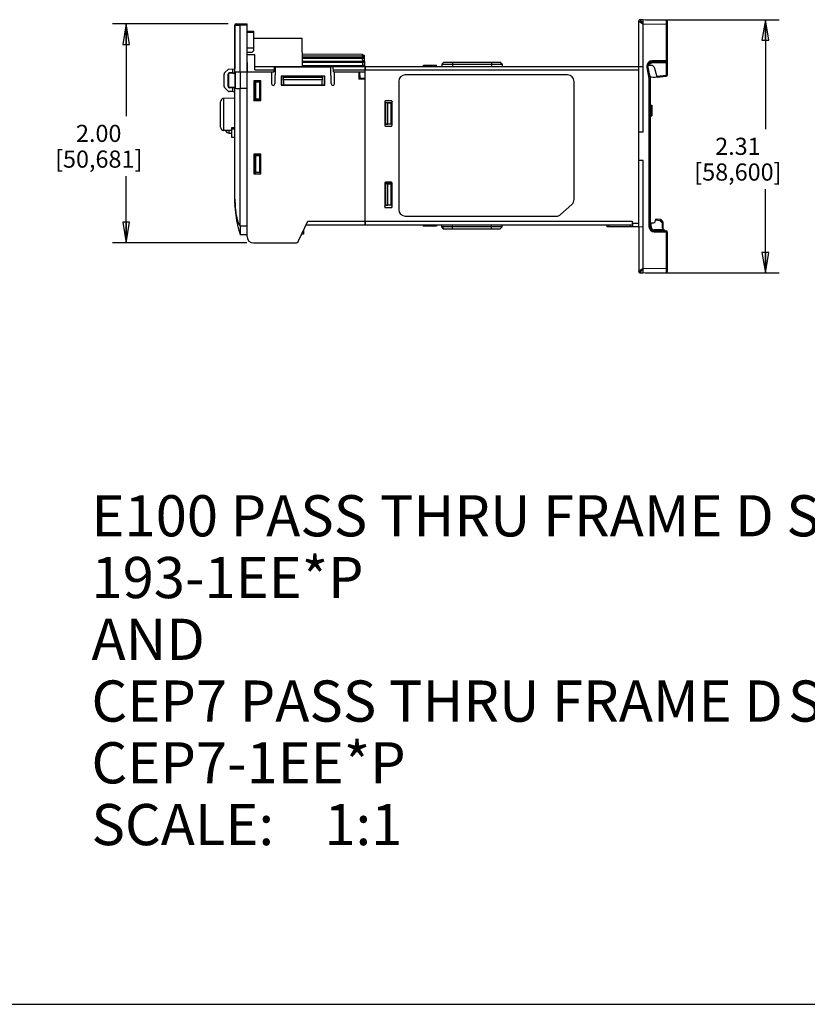
# Model space of a CAD drawing. Units: inches. Extents: x 0 to 22, y 0 to 17.
# Drawn here: x 8.8 to 16, y 0 to 9 of the extents above; entities that cross this region are included whole.
import ezdxf

# ---------------------------------------------------------------- set-up
doc = ezdxf.new("R2010")
doc.units = ezdxf.units.IN
doc.header["$LTSCALE"] = 1.21
doc.header["$MEASUREMENT"] = 0
doc.layers.get('0').update_dxf_attribs({"linetype": 'CONTINUOUS'})
for name, color, linetype in [('DATUM_CURVE', 7, 'CONTINUOUS'), ('ECAD_SW_PN-447506', 7, 'CONTINUOUS'), ('FEATURE', 7, 'CONTINUOUS'), ('SURF_PART', 7, 'CONTINUOUS')]:
    doc.layers.add(name, color=color, linetype=linetype)
doc.styles.get("Standard").update_dxf_attribs({"font": 'txt', "width": 0.8})
doc.styles.add('TEXTSTYLE_2', font='ARIALN.TTF')
doc.dimstyles.new('DIMSTYLE_1', dxfattribs={"dimtxt": 0.15625, "dimasz": 0.1875, "dimexe": 0.125, "dimexo": 0.0625, "dimgap": 0.078125, "dimtad": 0, "dimtih": 1, "dimtoh": 1, "dimdec": 3, "dimzin": 0, "dimdsep": 46, "dimtxsty": 'Standard', "dimblk": 'CLOSED', "dimblk1": 'CLOSED', "dimblk2": 'CLOSED', "dimcen": 0.09, "dimadec": 3, "dimazin": 0, "dimtp": 0.005, "dimtm": 0.005, "dimtfac": 1, "dimtdec": 3, "dimtofl": 0, "dimtmove": 0, "dimatfit": 3, "dimldrblk": 'CLOSED', "dimfxl": 1, "dimtolj": 1, "dimtzin": 0, "dimarcsym": 0})

# ---------------------------------------------------------------- blocks, each defined once
blk = doc.blocks.new('_CLOSED')
at = {"color": 0, "linetype": 'ByBlock'}
for p, q in [((0, 0), (-1, 0.167)), ((-1, 0.167), (-1, -0.167)), ((-1, -0.167), (0, 0)), ((-1, 0), (0, 0))]:
    blk.add_line(p, q, dxfattribs=at)
blk = doc.blocks.new('*D1')
at = {"color": 2, "linetype": 'Continuous', "transparency": 16777216}
for p, q in [((10.6795, 8.9317), (9.626, 8.9317)), ((9.751, 8.9317), (9.751, 8.0903)), ((9.751, 6.9364), (9.751, 7.5435)), ((10.8488, 6.9364), (9.626, 6.9364))]:
    blk.add_line(p, q, dxfattribs=at)
at = {"color": 2, "linetype": 'Continuous', "transparency": 16777216, "xscale": 0.1875, "yscale": 0.1875, "zscale": 0.1875}
for p, rotation in [((9.751, 8.9317), 90), ((9.751, 6.9364), 270)]:
    blk.add_blockref('_CLOSED', p, dxfattribs=dict(at, rotation=rotation))
at = {"color": 2, "linetype": 'Continuous', "transparency": 16777216, "insert": (9.501, 8.0122), "char_height": 0.15625, "width": 1, "attachment_point": 2, "line_spacing_factor": 0.9}
blk.add_mtext('2.00\\P[50,681]', dxfattribs=at)
blk = doc.blocks.new('*D5')
at = {"color": 2, "linetype": 'Continuous', "transparency": 16777216}
for p, q in [((14.4836, 8.9699), (15.6992, 8.9699)), ((15.5742, 8.9699), (15.5742, 7.9726)), ((15.5742, 6.6628), (15.5742, 7.4257)), ((14.4836, 6.6628), (15.6992, 6.6628))]:
    blk.add_line(p, q, dxfattribs=at)
at = {"color": 2, "linetype": 'Continuous', "transparency": 16777216, "xscale": 0.1875, "yscale": 0.1875, "zscale": 0.1875}
for p, rotation in [((15.5742, 8.9699), 90), ((15.5742, 6.6628), 270)]:
    blk.add_blockref('_CLOSED', p, dxfattribs=dict(at, rotation=rotation))
at = {"color": 2, "linetype": 'Continuous', "transparency": 16777216, "insert": (15.3242, 7.8945), "char_height": 0.15625, "width": 1, "attachment_point": 2, "line_spacing_factor": 0.9}
blk.add_mtext('2.31\\P[58,600]', dxfattribs=at)

msp = doc.modelspace()

# ---------------------------------------------------------------- linework, layer by layer
at = {"color": 7, "linetype": 'Continuous'}
for p, q in [((10.742, 8.4881), (10.742, 8.92)), ((10.7426, 8.92), (10.7885, 8.9204)), ((10.7426, 8.5208), (10.7426, 8.92)), ((10.7537, 8.9318), (10.8522, 8.9327)), ((10.8522, 8.9209), (10.7885, 8.9203)), ((10.7885, 8.4932), (10.7885, 8.9203)), ((10.8522, 6.9955), (10.8522, 8.9327)), ((14.4211, 7.0852), (14.4211, 8.9578)), ((14.4304, 8.9676), (14.4385, 8.9577)), ((14.4605, 8.9692), (14.4305, 8.9676)), ((14.4317, 8.9506), (14.4593, 8.9313)), ((14.4385, 8.9577), (14.4511, 8.9421)), ((14.4511, 8.9421), (14.457, 8.9351)), ((14.6713, 8.9655), (14.4605, 8.9692)), ((14.6713, 8.9262), (14.4605, 8.9299)), ((14.4605, 7.9443), (14.4605, 8.9299)), ((14.6713, 8.9655), (14.6713, 8.9262)), ((14.6713, 8.9262), (14.681, 8.9262)), ((14.6713, 8.9262), (14.6713, 8.5977)), ((14.681, 8.9557), (14.681, 8.4644)), ((10.742, 8.8312), (10.7426, 8.8312)), ((10.8522, 8.8667), (10.9113, 8.8661)), ((10.8522, 8.8568), (10.9113, 8.8563)), ((10.9113, 8.8661), (10.9113, 8.6861)), ((10.9113, 8.8026), (11.3559, 8.8026)), ((11.3581, 8.5447), (11.3559, 8.8026)), ((10.8522, 8.7131), (10.9113, 8.7126)), ((10.742, 8.6405), (10.7426, 8.6405)), ((10.8956, 8.6702), (10.8522, 8.6698)), ((10.8522, 8.6229), (10.8538, 8.6228)), ((10.8549, 8.4935), (10.8534, 8.6698)), ((10.8535, 8.653), (10.9222, 8.653)), ((10.8956, 8.6702), (10.9113, 8.6861)), ((10.9234, 8.5135), (10.9222, 8.653)), ((11.9036, 8.6521), (11.3572, 8.655)), ((11.9039, 8.6363), (11.3573, 8.6392)), ((11.9044, 8.6265), (11.3574, 8.6254)), ((11.9046, 8.6161), (11.3575, 8.6151)), ((11.9036, 8.6521), (11.9208, 8.6431)), ((11.9039, 8.6363), (11.9036, 8.6521)), ((11.9039, 8.6363), (11.9211, 8.6372)), ((11.9044, 8.6265), (11.9039, 8.6363)), ((11.9044, 8.6265), (11.9216, 8.6274)), ((11.9046, 8.6161), (11.9044, 8.6265)), ((11.9046, 8.6161), (11.9218, 8.6236)), ((11.9058, 8.5935), (11.9046, 8.6161)), ((11.9259, 8.5447), (11.9208, 8.6431)), ((10.9231, 8.5447), (11.9285, 8.5447)), ((11.0983, 8.5447), (11.0956, 8.4935)), ((11.1075, 8.5368), (11.1062, 8.3872)), ((11.6167, 8.5368), (11.1075, 8.5368)), ((11.1798, 8.5447), (11.1802, 8.5368)), ((11.3577, 8.5925), (11.9058, 8.5935)), ((11.3578, 8.5821), (11.9067, 8.5832)), ((11.3581, 8.5546), (11.9083, 8.5517)), ((11.544, 8.5368), (11.5444, 8.5447)), ((11.618, 8.3872), (11.6167, 8.5368)), ((11.6404, 8.4935), (11.6377, 8.5447)), ((11.9058, 8.5935), (11.923, 8.601)), ((11.9067, 8.5832), (11.9058, 8.5935)), ((11.9067, 8.5832), (11.9239, 8.5841)), ((11.9083, 8.5517), (11.9067, 8.5832)), ((11.9256, 8.5513), (11.9083, 8.5514)), ((11.9285, 8.5447), (11.9288, 8.5135)), ((11.929, 7.1018), (11.929, 8.5447)), ((11.929, 8.5447), (14.4211, 8.5447)), ((12.4587, 8.5447), (12.4587, 8.5565)), ((12.4587, 8.5565), (12.5793, 8.5565)), ((12.4627, 8.5447), (12.4627, 8.5565)), ((12.5257, 8.5447), (12.5257, 8.5565)), ((12.5267, 8.5447), (12.5267, 8.5565)), ((12.5404, 8.5447), (12.5404, 8.5565)), ((12.5462, 8.5447), (12.5462, 8.5565)), ((12.5708, 8.5447), (12.5708, 8.5565)), ((12.5793, 8.5447), (12.5793, 8.5565)), ((12.6262, 8.5644), (12.6259, 8.5447)), ((12.6462, 8.5841), (12.6262, 8.5644)), ((12.6462, 8.5841), (12.6262, 8.5644)), ((12.6462, 8.5841), (13.1567, 8.5841)), ((12.7246, 8.5644), (12.7243, 8.5447)), ((12.7246, 8.5841), (12.7246, 8.5644)), ((12.7246, 8.5644), (13.0783, 8.5644)), ((13.0783, 8.5841), (13.0783, 8.5644)), ((13.0783, 8.5644), (13.0786, 8.5447)), ((13.1767, 8.5644), (13.1567, 8.5841)), ((13.1767, 8.5644), (13.1567, 8.5841)), ((13.1767, 8.5644), (13.177, 8.5447)), ((14.4211, 8.5426), (14.4605, 8.5447)), ((14.5038, 8.5462), (14.4941, 8.5462)), ((14.4941, 8.5462), (14.4941, 8.5331)), ((14.4941, 8.5331), (14.5038, 8.5341)), ((14.4941, 8.5331), (14.5138, 8.4347)), ((14.5038, 8.5462), (14.5038, 8.5341)), ((14.5038, 8.5341), (14.5235, 8.4357)), ((14.5296, 8.5537), (14.5046, 8.5541)), ((14.672, 8.578), (14.5418, 8.5758)), ((14.6713, 8.5977), (14.5425, 8.5954)), ((14.5425, 8.5856), (14.5425, 8.5954)), ((14.6713, 8.5878), (14.5425, 8.5856)), ((14.5881, 8.4472), (14.5669, 8.5247)), ((14.6713, 8.5977), (14.681, 8.5977)), ((14.6713, 8.5977), (14.6713, 8.5878)), ((14.681, 8.578), (14.672, 8.578)), ((14.672, 8.578), (14.672, 8.4644)), ((10.6436, 8.3621), (10.6436, 8.4738)), ((10.682, 8.5203), (10.6493, 8.4877)), ((10.6778, 8.4713), (10.6778, 8.3646)), ((10.6778, 8.4713), (10.6819, 8.4672)), ((10.6819, 8.4672), (10.6819, 8.3686)), ((10.682, 8.5203), (10.7426, 8.5208)), ((10.7225, 8.4871), (10.6935, 8.487)), ((10.6935, 8.487), (10.6976, 8.483)), ((10.7225, 8.483), (10.6976, 8.483)), ((10.7225, 8.4871), (10.7225, 8.5207)), ((10.745, 8.491), (10.742, 8.4819)), ((10.742, 8.4819), (10.742, 8.354)), ((10.745, 8.491), (10.745, 8.3449)), ((10.8522, 8.4933), (10.7885, 8.4932)), ((10.8522, 8.4933), (10.791, 8.4932)), ((10.791, 8.4932), (10.791, 8.3427)), ((10.8522, 8.4935), (11.0956, 8.4935)), ((10.9234, 8.5135), (11.0967, 8.5135)), ((11.0738, 8.4935), (11.0747, 8.3872)), ((11.1645, 8.4547), (11.1645, 8.3744)), ((11.1645, 8.4547), (11.1652, 8.4542)), ((11.5597, 8.4547), (11.1645, 8.4547)), ((11.1652, 8.4542), (11.1652, 8.3754)), ((11.5589, 8.4542), (11.1652, 8.4542)), ((11.1886, 8.3754), (11.1845, 8.4542)), ((11.1849, 8.4463), (11.5393, 8.4463)), ((11.5355, 8.3754), (11.5397, 8.4542)), ((11.5597, 8.4547), (11.5589, 8.4542)), ((11.5589, 8.3754), (11.5589, 8.4542)), ((11.5597, 8.3744), (11.5597, 8.4547)), ((11.6393, 8.5135), (11.9288, 8.5135)), ((11.6404, 8.4935), (11.9289, 8.4935)), ((11.6495, 8.3872), (11.6504, 8.4935)), ((11.87, 8.4935), (11.87, 8.4266)), ((11.9286, 8.4345), (11.87, 8.4345)), ((11.8778, 8.4935), (11.8783, 8.4345)), ((11.929, 8.5132), (14.4211, 8.5132)), ((13.7715, 8.4663), (12.2932, 8.4663)), ((14.5138, 8.4347), (14.5235, 8.4357)), ((14.5138, 8.4347), (14.5138, 7.0864)), ((14.5235, 8.4357), (14.5235, 7.0864)), ((14.5855, 8.4568), (14.672, 8.4644)), ((14.5881, 8.4472), (14.672, 8.4546)), ((14.681, 8.4644), (14.672, 8.4644)), ((10.6493, 8.3482), (10.6767, 8.3208)), ((10.6778, 8.3646), (10.6819, 8.3686)), ((10.6935, 8.3488), (10.6976, 8.3529)), ((10.7225, 8.3488), (10.6935, 8.3488)), ((10.7225, 8.3529), (10.6976, 8.3529)), ((10.7225, 8.3148), (10.7225, 8.3488)), ((10.742, 8.354), (10.745, 8.3449)), ((10.742, 7.2944), (10.742, 8.3478)), ((10.7885, 7.0944), (10.7885, 8.3426)), ((10.8522, 8.3426), (10.7885, 8.3426)), ((10.8522, 8.3426), (10.791, 8.3427)), ((10.9145, 8.4134), (10.9144, 8.2346)), ((10.9145, 8.4134), (10.9152, 8.4128)), ((10.977, 8.4134), (10.9145, 8.4134)), ((10.9152, 8.4128), (10.9152, 8.2357)), ((10.9763, 8.4128), (10.9152, 8.4128)), ((10.9211, 8.4032), (10.9211, 8.2457)), ((10.9211, 8.4032), (10.9216, 8.4005)), ((10.9684, 8.4032), (10.9211, 8.4032)), ((10.9216, 8.4005), (10.9216, 8.2484)), ((10.933, 8.4005), (10.9216, 8.4005)), ((10.933, 8.4005), (10.9684, 8.4032)), ((10.933, 8.2484), (10.933, 8.4005)), ((10.9684, 8.2457), (10.9684, 8.4032)), ((10.977, 8.4134), (10.9763, 8.4128)), ((10.9763, 8.2357), (10.9763, 8.4128)), ((10.9771, 8.2346), (10.977, 8.4134)), ((11.1645, 8.3744), (11.1652, 8.3754)), ((11.1645, 8.3744), (11.5597, 8.3744)), ((11.1652, 8.3754), (11.5589, 8.3754)), ((11.186, 8.4264), (11.5382, 8.4264)), ((11.5597, 8.3744), (11.5589, 8.3754)), ((11.9285, 8.4266), (11.87, 8.4266)), ((11.9285, 7.1333), (11.9285, 8.4266)), ((12.2338, 8.4069), (12.2338, 7.2396)), ((13.8309, 7.3309), (13.8309, 8.4069)), ((10.742, 8.254), (10.641, 8.2532)), ((10.641, 7.9597), (10.641, 8.2532)), ((10.7225, 8.3148), (10.6905, 8.315)), ((10.6097, 7.9912), (10.6097, 8.2217)), ((10.7383, 8.2348), (10.7383, 7.904)), ((10.9144, 8.2346), (10.9152, 8.2357)), ((10.9144, 8.2346), (10.9771, 8.2346)), ((10.9152, 8.2357), (10.9763, 8.2357)), ((10.9211, 8.2457), (10.9216, 8.2484)), ((10.9684, 8.2457), (10.9211, 8.2457)), ((10.9216, 8.2484), (10.933, 8.2484)), ((10.9684, 8.2457), (10.933, 8.2484)), ((10.9771, 8.2346), (10.9763, 8.2357)), ((12.1061, 8.2233), (12.1061, 8.0078)), ((12.1061, 8.2233), (12.1074, 8.2219)), ((12.1074, 8.2219), (12.1074, 8.0093)), ((12.114, 8.2312), (12.1152, 8.2297)), ((12.1669, 8.2312), (12.114, 8.2312)), ((12.1141, 8.213), (12.1141, 8.0177)), ((12.1141, 8.213), (12.1145, 8.2119)), ((12.1652, 8.213), (12.1141, 8.213)), ((12.1145, 8.2119), (12.1145, 8.0183)), ((12.1337, 8.2119), (12.1145, 8.2119)), ((12.1652, 8.2297), (12.1152, 8.2297)), ((12.1337, 8.2119), (12.1652, 8.213)), ((12.1337, 8.0183), (12.1337, 8.2119)), ((12.1669, 8.2312), (12.1652, 8.2297)), ((12.1652, 8.0177), (12.1652, 8.213)), ((12.1748, 8.2233), (12.1731, 8.2219)), ((12.1731, 8.0093), (12.1731, 8.2219)), ((12.1748, 8.0078), (12.1748, 8.2233)), ((14.5235, 8.1923), (14.5393, 8.1923)), ((14.5235, 8.1903), (14.5393, 8.1903)), ((14.5235, 8.1861), (14.5393, 8.1861)), ((14.5235, 8.1777), (14.5393, 8.1777)), ((14.5235, 8.1693), (14.5393, 8.1693)), ((14.5235, 8.1651), (14.5393, 8.1651)), ((14.5393, 8.1923), (14.5393, 8.0939)), ((14.5235, 8.1567), (14.5393, 8.1567)), ((14.5235, 8.1526), (14.5393, 8.1526)), ((14.5235, 8.1484), (14.5393, 8.1484)), ((14.5235, 8.14), (14.5393, 8.14)), ((14.5235, 8.1379), (14.5393, 8.1379)), ((14.5235, 8.1337), (14.5393, 8.1337)), ((14.5235, 8.1253), (14.5393, 8.1253)), ((14.5235, 8.117), (14.5393, 8.117)), ((14.5235, 8.1107), (14.5393, 8.1107)), ((14.5235, 8.1044), (14.5393, 8.1044)), ((14.5235, 8.1002), (14.5393, 8.1002)), ((14.5235, 8.096), (14.5393, 8.096)), ((14.5235, 8.0939), (14.5393, 8.0939)), ((10.7123, 7.9864), (10.7383, 7.9866)), ((10.7123, 7.8977), (10.7123, 7.9864)), ((12.1061, 8.0078), (12.1074, 8.0093)), ((12.114, 7.9999), (12.1152, 8.0014)), ((12.114, 7.9999), (12.1669, 7.9999)), ((12.1141, 8.0177), (12.1145, 8.0183)), ((12.1652, 8.0177), (12.1141, 8.0177)), ((12.1145, 8.0183), (12.1337, 8.0183)), ((12.1152, 8.0014), (12.1652, 8.0014)), ((12.1652, 8.0177), (12.1337, 8.0183)), ((12.1669, 7.9999), (12.1652, 8.0014)), ((12.1748, 8.0078), (12.1731, 8.0093)), ((10.7123, 7.9591), (10.641, 7.9597)), ((10.6905, 7.9369), (10.6904, 7.9593)), ((10.6905, 7.9369), (10.7123, 7.9368)), ((10.7123, 7.9771), (10.7383, 7.977)), ((10.7383, 7.8972), (10.7123, 7.8977)), ((10.742, 7.8966), (10.7383, 7.8972)), ((14.4605, 7.9443), (14.4211, 7.9443)), ((10.9144, 7.7441), (10.9144, 7.5653)), ((10.9144, 7.7441), (10.9152, 7.7435)), ((10.9771, 7.7441), (10.9144, 7.7441)), ((10.9152, 7.7435), (10.9152, 7.5664)), ((10.9763, 7.7435), (10.9152, 7.7435)), ((10.9211, 7.7339), (10.9211, 7.5764)), ((10.9211, 7.7339), (10.9216, 7.7312)), ((10.9684, 7.7339), (10.9211, 7.7339)), ((10.9216, 7.7312), (10.9216, 7.5791)), ((10.933, 7.7312), (10.9216, 7.7312)), ((10.933, 7.7312), (10.9684, 7.7339)), ((10.933, 7.5791), (10.933, 7.7312)), ((10.9684, 7.5764), (10.9684, 7.7339)), ((10.9771, 7.7441), (10.9763, 7.7435)), ((10.9763, 7.5664), (10.9763, 7.7435)), ((10.9771, 7.5653), (10.9771, 7.7441)), ((14.4605, 7.6884), (14.4211, 7.6884)), ((14.4605, 6.7029), (14.4605, 7.6884)), ((10.9144, 7.5653), (10.9152, 7.5664)), ((10.9144, 7.5653), (10.9771, 7.5653)), ((10.9152, 7.5664), (10.9763, 7.5664)), ((10.9211, 7.5764), (10.9216, 7.5791)), ((10.9684, 7.5764), (10.9211, 7.5764)), ((10.9216, 7.5791), (10.933, 7.5791)), ((10.9684, 7.5764), (10.933, 7.5791)), ((10.9771, 7.5653), (10.9763, 7.5664)), ((12.1061, 7.4812), (12.1074, 7.4798)), ((12.1061, 7.4812), (12.1061, 7.2657)), ((12.1074, 7.4798), (12.1074, 7.2671)), ((12.114, 7.4891), (12.1152, 7.4876)), ((12.1669, 7.4891), (12.114, 7.4891)), ((12.1141, 7.4747), (12.1145, 7.4736)), ((12.1141, 7.4747), (12.1141, 7.2796)), ((12.1652, 7.4747), (12.1141, 7.4747)), ((12.1145, 7.4736), (12.1145, 7.2802)), ((12.1337, 7.4736), (12.1145, 7.4736)), ((12.1652, 7.4876), (12.1152, 7.4876)), ((12.1337, 7.4736), (12.1652, 7.4747)), ((12.1337, 7.2802), (12.1337, 7.4736)), ((12.1669, 7.4891), (12.1652, 7.4876)), ((12.1652, 7.2796), (12.1652, 7.4747)), ((12.1748, 7.4812), (12.1731, 7.4798)), ((12.1731, 7.2671), (12.1731, 7.4798)), ((12.1748, 7.2657), (12.1748, 7.4812)), ((10.742, 7.3338), (10.742, 7.3316)), ((10.742, 7.2901), (10.7424, 7.2691)), ((10.7426, 7.2976), (10.7428, 7.2955)), ((10.7426, 7.2976), (10.7427, 7.2955)), ((12.1061, 7.2657), (12.1074, 7.2671)), ((12.1141, 7.2796), (12.1145, 7.2802)), ((12.1652, 7.2796), (12.1141, 7.2796)), ((12.1145, 7.2802), (12.1337, 7.2802)), ((12.1652, 7.2796), (12.1337, 7.2802)), ((12.1748, 7.2657), (12.1731, 7.2671)), ((13.7093, 7.1954), (13.8112, 7.2867)), ((12.114, 7.2578), (12.1152, 7.2593)), ((12.114, 7.2578), (12.1669, 7.2578)), ((12.1152, 7.2593), (12.1652, 7.2593)), ((12.1669, 7.2578), (12.1652, 7.2593)), ((12.2932, 7.1802), (13.6697, 7.1802)), ((10.7885, 7.0944), (10.7888, 7.0921)), ((10.7888, 7.0921), (10.8522, 7.0921)), ((11.3214, 6.9544), (11.4066, 7.1333)), ((11.3916, 7.1018), (11.9288, 7.1018)), ((11.4066, 7.1333), (11.9285, 7.1333)), ((11.929, 7.1333), (14.3615, 7.1333)), ((11.929, 7.1018), (14.3621, 7.1018)), ((12.458, 7.1018), (12.458, 7.09)), ((12.5786, 7.09), (12.458, 7.09)), ((12.4594, 7.1018), (12.4594, 7.09)), ((12.4679, 7.1018), (12.4679, 7.09)), ((12.4906, 7.1018), (12.4906, 7.09)), ((12.5057, 7.1018), (12.5057, 7.09)), ((12.5151, 7.1018), (12.5151, 7.09)), ((12.5427, 7.1018), (12.5427, 7.09)), ((12.5685, 7.1018), (12.5685, 7.09)), ((12.5786, 7.1018), (12.5786, 7.09)), ((12.6262, 7.0823), (12.6259, 7.102)), ((12.7246, 7.0823), (12.7243, 7.102)), ((13.0783, 7.0823), (13.0786, 7.102)), ((13.1767, 7.0823), (13.177, 7.102)), ((14.1341, 7.0821), (14.1337, 7.1018)), ((14.1511, 7.0821), (14.1507, 7.1018)), ((14.3454, 7.0821), (14.3451, 7.1018)), ((14.3615, 7.1333), (14.3624, 7.0821)), ((14.4211, 7.1136), (14.3619, 7.1136)), ((14.5325, 7.0864), (14.5138, 7.0864)), ((14.5235, 7.1201), (14.5581, 7.1207)), ((14.5325, 7.0864), (14.5325, 7.1203)), ((14.5693, 7.1295), (14.5754, 7.1522)), ((14.6172, 7.1387), (14.5729, 7.1426)), ((14.6212, 7.1482), (14.5754, 7.1522)), ((14.6172, 7.1387), (14.6326, 7.1203)), ((14.6212, 7.1482), (14.6416, 7.1239)), ((14.6326, 7.1203), (14.6326, 7.0744)), ((14.6416, 7.1239), (14.6416, 7.0653)), ((10.791, 7.0139), (10.8522, 7.0134)), ((11.3672, 7.0152), (11.3504, 7.0152)), ((11.3676, 7.0513), (11.3672, 7.0152)), ((12.6262, 7.0823), (12.6462, 7.0626)), ((12.6462, 7.0626), (12.6262, 7.0823)), ((13.1567, 7.0626), (12.6462, 7.0626)), ((13.0783, 7.0823), (12.7246, 7.0823)), ((12.7246, 7.0626), (12.7246, 7.0823)), ((13.0783, 7.0626), (13.0783, 7.0823)), ((13.1567, 7.0626), (13.1767, 7.0823)), ((13.1567, 7.0626), (13.1767, 7.0823)), ((14.4211, 7.0821), (14.1341, 7.0821)), ((14.4211, 7.0852), (14.4605, 7.0831)), ((14.4211, 7.0837), (14.4211, 6.675)), ((14.6515, 7.0553), (14.5615, 7.0568)), ((14.5622, 7.047), (14.6713, 7.0451)), ((14.5622, 7.047), (14.5622, 7.0371)), ((14.5622, 7.0371), (14.6713, 7.0352)), ((14.6326, 7.0744), (14.6613, 7.0453)), ((14.6713, 7.0352), (14.6713, 7.0451)), ((14.681, 7.0352), (14.6713, 7.0352)), ((14.6713, 7.0352), (14.6713, 6.7065)), ((14.681, 7.0352), (14.681, 6.677)), ((10.9113, 6.9364), (11.293, 6.9364)), ((14.4385, 6.6751), (14.4304, 6.6652)), ((14.4305, 6.6651), (14.4605, 6.6635)), ((14.4605, 6.7024), (14.4319, 6.6823)), ((14.4605, 6.7029), (14.6713, 6.7065)), ((14.4605, 6.6635), (14.6713, 6.6672)), ((14.6713, 6.7065), (14.681, 6.7065)), ((14.6713, 6.7065), (14.6713, 6.6672)), ((0, 0), (22, 0))]:
    msp.add_line(p, q, dxfattribs=at)
for centre, radius, start, end in [((10.7538, 8.92), 0.0118, 90.5, 180), ((14.431, 8.9578), 0.00987, 148.72996, 152.64203), ((14.431, 8.9578), 0.00984, 135.59136, 151.00103), ((14.431, 8.9578), 0.00985, 118.51743, 124.58727), ((14.6293, 9.0844), 0.228, 220.91648, 222.2504), ((14.1766, 8.5492), 0.4753, 53.31268, 53.49509), ((14.6711, 8.9557), 0.00984, 359.99815, 89), ((14.5434, 8.5462), 0.0492, 91.00053, 179.99954), ((14.5432, 8.5462), 0.0394, 91, 180.00121), ((14.5289, 8.5143), 0.0394, 15.30614, 89), ((14.6711, 8.5977), 0.00984, 271.00001, 0.00036), ((10.6633, 8.4738), 0.0197, 135, 180), ((12.2932, 8.4069), 0.0594, 90, 180), ((13.7715, 8.4069), 0.0594, 0, 90), ((14.5629, 8.524), 0.0787, 235.96034, 288.11087), ((14.6711, 8.4644), 0.00984, 275, 360), ((10.6633, 8.3621), 0.0197, 180, 225), ((11.0904, 8.3872), 0.0157, 180, 360), ((11.6337, 8.3872), 0.0157, 180, 360), ((10.6412, 8.2217), 0.0315, 90.5, 180), ((10.6907, 8.3347), 0.0197, 225, 269.5), ((10.7223, 8.2951), 0.0197, 0, 89.5), ((10.7462, 8.2348), 0.00787, 122.46704, 180), ((10.6412, 7.9912), 0.0315, 180, 269.5), ((10.6908, 7.9763), 0.0394, 205.17061, 269.5), ((11.7547, 7.3337), 1.0127, 180.12021, 182.04071), ((11.6861, 7.2955), 0.9441, 179.99979, 180.32584), ((11.5688, 7.2944), 0.8268, 180, 181.61498), ((11.4576, 7.2905), 0.7156, 181.70861, 182.30991), ((13.7715, 7.3309), 0.0594, 311.87619, 360), ((12.2932, 7.2396), 0.0594, 180, 270), ((13.6697, 7.2396), 0.0594, 270, 311.87619), ((14.563, 7.0864), 0.0492, 180.00046, 268.99948), ((14.5629, 7.0864), 0.0394, 180, 269), ((14.562, 7.0864), 0.0295, 180.00056, 268.99976), ((14.5579, 7.1325), 0.0118, 271, 345), ((14.6711, 7.0352), 0.00984, 0, 89), ((10.9113, 6.9955), 0.0591, 180, 270), ((11.293, 6.9679), 0.0315, 270, 334.53665), ((14.431, 6.6749), 0.00984, 180, 267), ((14.6711, 6.677), 0.00984, 271, 0.00185)]:
    msp.add_arc(centre, radius, start, end, dxfattribs=at)
for centre, major_axis, ratio, start_param, end_param in [((11.8911, 8.5518), (0.0172, -0.0006), 0.570246, 0.020294, 0.048815), ((10.6936, 8.4713), (-0.01, 0.0122), 0.997676, -0.685161, 0.882896), ((10.6977, 8.4672), (0.0119, -0.0104), 0.996776, 2.286472, 3.85453), ((10.7223, 8.4881), (0.0197, 0), 0.052408, -1.56207, 0), ((10.802, 8.4902), (0.06, 0), 0.052408, 1.797795, 3.141593), ((10.6936, 8.3646), (0.01, 0.0122), 0.997676, -4.024489, -2.456432), ((10.6977, 8.3687), (0.0119, 0.0104), 0.996776, 2.428656, 3.996713), ((10.7223, 8.3478), (0.0197, 0), 0.052408, 0, 1.56207), ((10.802, 8.3457), (0.06, 0), 0.052408, 3.141593, 4.485391), ((12.114, 8.2233), (-0.00511, 0.00601), 0.998952, -0.703822, 0.865757), ((12.1152, 8.2219), (-0.00554, 0.00561), 0.998783, -0.779162, 0.790416), ((12.1652, 8.2219), (0.00554, 0.00561), 0.998783, -0.790416, 0.779162), ((12.1669, 8.2233), (0.00595, 0.00517), 0.998586, -0.715076, 0.854503), ((12.114, 8.0078), (0.00511, 0.00601), 0.998952, -4.007349, -2.437771), ((12.1152, 8.0093), (0.00554, 0.00561), 0.998783, -3.932009, -2.362431), ((12.1652, 8.0093), (-0.00554, 0.00561), 0.998783, -3.920755, -2.351176), ((12.1669, 8.0078), (0.00595, -0.00517), 0.998586, -0.854503, 0.715076), ((12.114, 7.4812), (-0.00511, 0.00601), 0.998952, -0.703822, 0.865757), ((12.1152, 7.4797), (-0.00554, 0.00561), 0.998783, -0.779162, 0.790416), ((12.1652, 7.4797), (0.00554, 0.00561), 0.998783, -0.790416, 0.779162), ((12.1669, 7.4812), (0.00595, 0.00517), 0.998586, -0.715076, 0.854503), ((12.114, 7.2657), (0.00511, 0.00601), 0.998952, -4.007349, -2.437771), ((12.1152, 7.2672), (0.00554, 0.00561), 0.998783, -3.932009, -2.362431), ((12.1652, 7.2672), (-0.00554, 0.00561), 0.998783, -3.920755, -2.351176), ((12.1669, 7.2657), (0.00595, -0.00517), 0.998586, -0.854503, 0.715076), ((11.9288, 7.1333), (0, 0.0315), 0.008727, -4.712389, -3.141593)]:
    msp.add_ellipse(centre, major_axis=major_axis, ratio=ratio, start_param=start_param, end_param=end_param, dxfattribs=at)
for points, knots in [([(10.7426, 8.92), (10.7426, 8.9216), (10.7432, 8.9247), (10.7459, 8.9286), (10.7498, 8.9312), (10.7529, 8.9318), (10.7544, 8.9318)], [0, 0, 0, 0, 0.250005, 0.499957, 0.749931, 1, 1, 1, 1]), ([(10.7899, 8.9322), (10.7898, 8.9322), (10.7895, 8.9318), (10.7893, 8.9311), (10.789, 8.93), (10.7888, 8.9279), (10.7886, 8.9246), (10.7885, 8.9218), (10.7885, 8.9203)], [0, 0, 0, 0, 0.030815, 0.090766, 0.183174, 0.305901, 0.62437, 1, 1, 1, 1]), ([(14.4211, 8.9578), (14.4213, 8.9578), (14.4217, 8.9575), (14.4223, 8.9571), (14.4233, 8.9565), (14.4251, 8.9552), (14.428, 8.9533), (14.4304, 8.9516), (14.4317, 8.9506)], [0, 0, 0, 0, 0.034626, 0.09862, 0.190751, 0.309206, 0.616045, 1, 1, 1, 1]), ([(14.4304, 8.9676), (14.4305, 8.9676), (14.4305, 8.9676), (14.4305, 8.9676), (14.4305, 8.9676)], [0, 0, 0, 0, 0.662496, 1, 1, 1, 1]), ([(14.4605, 8.9311), (14.4605, 8.9336), (14.4604, 8.9385), (14.4603, 8.9456), (14.4602, 8.9521), (14.4602, 8.957), (14.4602, 8.9605), (14.4602, 8.9627), (14.4603, 8.9646), (14.4603, 8.9662), (14.4603, 8.9675), (14.4604, 8.9683), (14.4604, 8.9688), (14.4604, 8.969), (14.4605, 8.9691), (14.4605, 8.9692), (14.4605, 8.9692)], [0, 0, 0, 0, 0.196397, 0.384735, 0.557442, 0.708368, 0.773935, 0.832042, 0.882144, 0.923825, 0.95668, 0.980386, 0.988762, 0.994804, 0.998516, 1, 1, 1, 1]), ([(11.9083, 8.5514), (11.9083, 8.5508), (11.9084, 8.5485), (11.9087, 8.5463), (11.9091, 8.5447)], [0, 0, 0, 0, 0.275364, 1, 1, 1, 1]), ([(12.6262, 8.5644), (12.6262, 8.5644), (12.6264, 8.5644), (12.6265, 8.5644), (12.6268, 8.5644), (12.6274, 8.5644), (12.6282, 8.5645), (12.6293, 8.5645), (12.6306, 8.5645), (12.6321, 8.5645), (12.6346, 8.5645), (12.6382, 8.5645), (12.6431, 8.5645), (12.6489, 8.5645), (12.6554, 8.5645), (12.6626, 8.5645), (12.6732, 8.5645), (12.6877, 8.5645), (12.7058, 8.5645), (12.7183, 8.5644), (12.7246, 8.5644)], [0, 0, 0, 0, 0.00138, 0.00296, 0.005132, 0.011248, 0.019711, 0.030508, 0.043622, 0.059039, 0.076742, 0.118839, 0.169497, 0.228232, 0.294448, 0.3675, 0.446638, 0.619869, 0.806844, 1, 1, 1, 1]), ([(13.0783, 8.5644), (13.0846, 8.5644), (13.0971, 8.5645), (13.1153, 8.5645), (13.1297, 8.5645), (13.1403, 8.5645), (13.1475, 8.5645), (13.154, 8.5645), (13.1598, 8.5645), (13.1647, 8.5645), (13.1684, 8.5645), (13.1708, 8.5645), (13.1723, 8.5645), (13.1736, 8.5645), (13.1747, 8.5645), (13.1755, 8.5644), (13.1761, 8.5644), (13.1764, 8.5644), (13.1766, 8.5644), (13.1767, 8.5644), (13.1767, 8.5644)], [0, 0, 0, 0, 0.19321, 0.380218, 0.553447, 0.632573, 0.705609, 0.771808, 0.830525, 0.881166, 0.923248, 0.940941, 0.956355, 0.96947, 0.980271, 0.98874, 0.994861, 0.997036, 0.998619, 1, 1, 1, 1]), ([(14.5418, 8.5758), (14.5387, 8.5757), (14.5323, 8.5746), (14.5239, 8.5699), (14.5173, 8.5629), (14.5147, 8.557), (14.5138, 8.5539)], [0, 0, 0, 0, 0.249668, 0.499484, 0.749583, 1, 1, 1, 1]), ([(14.5425, 8.5856), (14.5424, 8.5856), (14.5423, 8.5853), (14.5422, 8.5848), (14.542, 8.5838), (14.5419, 8.5826), (14.5419, 8.5811), (14.5418, 8.5788), (14.5418, 8.577), (14.5418, 8.5758)], [0, 0, 0, 0, 0.02539, 0.083873, 0.17651, 0.300067, 0.450206, 0.621417, 1, 1, 1, 1]), ([(14.6713, 8.5878), (14.6714, 8.5878), (14.6715, 8.5875), (14.6716, 8.587), (14.6718, 8.5861), (14.6719, 8.5843), (14.672, 8.5816), (14.672, 8.5793), (14.672, 8.578)], [0, 0, 0, 0, 0.024668, 0.082036, 0.173467, 0.296436, 0.618422, 1, 1, 1, 1]), ([(10.7225, 8.483), (10.7238, 8.483), (10.7263, 8.4829), (10.7299, 8.4829), (10.7332, 8.4828), (10.7361, 8.4827), (10.7385, 8.4825), (10.7402, 8.4824), (10.7411, 8.4822), (10.7416, 8.4821), (10.7419, 8.4821), (10.742, 8.482), (10.742, 8.4819)], [0, 0, 0, 0, 0.194643, 0.381902, 0.554058, 0.704817, 0.828581, 0.920648, 0.95376, 0.977867, 0.992998, 1, 1, 1, 1]), ([(14.672, 8.4644), (14.6721, 8.4631), (14.6723, 8.4608), (14.6724, 8.4581), (14.6723, 8.4563), (14.6723, 8.4554), (14.6722, 8.4549), (14.6721, 8.4546), (14.672, 8.4546)], [0, 0, 0, 0, 0.378723, 0.699969, 0.823569, 0.9161, 0.974627, 1, 1, 1, 1]), ([(10.742, 8.354), (10.742, 8.3539), (10.7419, 8.3538), (10.7416, 8.3537), (10.7411, 8.3536), (10.7402, 8.3535), (10.7385, 8.3534), (10.7361, 8.3532), (10.7332, 8.3531), (10.7299, 8.353), (10.7263, 8.3529), (10.7238, 8.3529), (10.7225, 8.3529)], [0, 0, 0, 0, 0.007002, 0.022133, 0.04624, 0.079352, 0.171419, 0.295183, 0.445942, 0.618098, 0.805357, 1, 1, 1, 1]), ([(10.742, 7.8972), (10.7414, 7.8976), (10.7403, 7.8985), (10.7388, 7.9008), (10.7383, 7.9028), (10.7383, 7.904)], [0, 0, 0, 0, 0.269863, 0.523205, 1, 1, 1, 1]), ([(10.7427, 7.2955), (10.7434, 7.2781), (10.745, 7.252), (10.7489, 7.2173), (10.7527, 7.1915), (10.7576, 7.1658), (10.7641, 7.1404), (10.7708, 7.1219), (10.7766, 7.1101), (10.781, 7.1025), (10.7853, 7.0974), (10.7885, 7.0944)], [0, 0, 0, 0, 0.249687, 0.374567, 0.499457, 0.624371, 0.749331, 0.874355, 0.905707, 0.937092, 1, 1, 1, 1]), ([(10.7888, 7.0921), (10.7895, 7.0871), (10.7901, 7.0772), (10.7906, 7.0627), (10.7908, 7.0494), (10.7909, 7.0392), (10.7909, 7.032), (10.791, 7.0274), (10.791, 7.0235), (10.791, 7.0202), (10.791, 7.0176), (10.791, 7.0159), (10.791, 7.0149), (10.791, 7.0144), (10.791, 7.0141), (10.791, 7.014), (10.791, 7.0139)], [0, 0, 0, 0, 0.194533, 0.38175, 0.554416, 0.705903, 0.771849, 0.830383, 0.880952, 0.923053, 0.956292, 0.980336, 0.988829, 0.994947, 0.998676, 1, 1, 1, 1]), ([(14.6172, 7.1387), (14.6177, 7.1398), (14.6186, 7.1415), (14.6196, 7.1436), (14.6202, 7.145), (14.6207, 7.1461), (14.6211, 7.1471), (14.6212, 7.1477), (14.6213, 7.1481), (14.6212, 7.1481)], [0, 0, 0, 0, 0.363979, 0.531076, 0.680701, 0.807426, 0.905683, 0.970523, 1, 1, 1, 1]), ([(14.6326, 7.1203), (14.6348, 7.1211), (14.6375, 7.1222), (14.6406, 7.1233), (14.6414, 7.1237), (14.6416, 7.1239)], [0, 0, 0, 0, 0.703508, 0.9231, 1, 1, 1, 1]), ([(12.7246, 7.0823), (12.7183, 7.0823), (12.7058, 7.0822), (12.6877, 7.0822), (12.6732, 7.0822), (12.6626, 7.0822), (12.6554, 7.0822), (12.6489, 7.0822), (12.6431, 7.0822), (12.6382, 7.0822), (12.6346, 7.0822), (12.6321, 7.0822), (12.6306, 7.0822), (12.6293, 7.0822), (12.6282, 7.0822), (12.6274, 7.0823), (12.6268, 7.0823), (12.6265, 7.0823), (12.6264, 7.0823), (12.6262, 7.0823), (12.6262, 7.0823)], [0, 0, 0, 0, 0.193207, 0.380216, 0.553448, 0.632575, 0.705612, 0.771812, 0.83053, 0.88117, 0.923252, 0.940945, 0.956358, 0.969472, 0.980272, 0.988741, 0.994862, 0.997037, 0.998619, 1, 1, 1, 1]), ([(13.1767, 7.0823), (13.1767, 7.0823), (13.1766, 7.0823), (13.1764, 7.0823), (13.1761, 7.0823), (13.1755, 7.0823), (13.1747, 7.0822), (13.1736, 7.0822), (13.1723, 7.0822), (13.1708, 7.0822), (13.1684, 7.0822), (13.1647, 7.0822), (13.1598, 7.0822), (13.154, 7.0822), (13.1475, 7.0822), (13.1403, 7.0822), (13.1297, 7.0822), (13.1153, 7.0822), (13.0971, 7.0822), (13.0846, 7.0823), (13.0783, 7.0823)], [0, 0, 0, 0, 0.001379, 0.002959, 0.005132, 0.011246, 0.019709, 0.030505, 0.043619, 0.059036, 0.076738, 0.118835, 0.169494, 0.228229, 0.294446, 0.3675, 0.446639, 0.619873, 0.806848, 1, 1, 1, 1]), ([(14.5615, 7.0568), (14.5615, 7.0556), (14.5615, 7.0538), (14.5615, 7.0514), (14.5616, 7.05), (14.5617, 7.0488), (14.5618, 7.0478), (14.562, 7.0473), (14.5621, 7.047), (14.5622, 7.047)], [0, 0, 0, 0, 0.378583, 0.549794, 0.699933, 0.82349, 0.916127, 0.97461, 1, 1, 1, 1]), ([(14.4319, 6.6823), (14.4306, 6.6813), (14.4282, 6.6796), (14.425, 6.6774), (14.4227, 6.6759), (14.4216, 6.6751), (14.4211, 6.6749)], [0, 0, 0, 0, 0.377016, 0.681034, 0.893883, 1, 1, 1, 1]), ([(14.4304, 6.6652), (14.428, 6.6653), (14.4231, 6.6675), (14.4211, 6.6726), (14.4211, 6.675)], [0, 0, 0, 0, 0.500135, 1, 1, 1, 1]), ([(14.4305, 6.6651), (14.4305, 6.6651), (14.4304, 6.6651), (14.4304, 6.6651), (14.4304, 6.6652)], [0, 0, 0, 0, 0.300499, 1, 1, 1, 1]), ([(14.4605, 6.7021), (14.4584, 6.6998), (14.4545, 6.6949), (14.4488, 6.6878), (14.4435, 6.6813), (14.4401, 6.6771), (14.4385, 6.6751)], [0, 0, 0, 0, 0.271431, 0.534135, 0.780357, 1, 1, 1, 1]), ([(14.4605, 6.6635), (14.4605, 6.6635), (14.4605, 6.6636), (14.4604, 6.6637), (14.4604, 6.664), (14.4604, 6.6644), (14.4603, 6.6653), (14.4603, 6.6666), (14.4603, 6.6682), (14.4602, 6.6701), (14.4602, 6.6723), (14.4602, 6.6759), (14.4602, 6.6809), (14.4603, 6.6875), (14.4604, 6.6946), (14.4605, 6.6996), (14.4605, 6.7021)], [0, 0, 0, 0, 0.001485, 0.005207, 0.011268, 0.019669, 0.043447, 0.076397, 0.118191, 0.168416, 0.226649, 0.292335, 0.443427, 0.616133, 0.804227, 1, 1, 1, 1])]:
    msp.add_open_spline(points, degree=3, knots=knots, dxfattribs=at)
for points in [[(14.4222, 8.9623), (14.4215, 8.9609), (14.4211, 8.9593), (14.4211, 8.9578)], [(14.4254, 8.9659), (14.4243, 8.9651), (14.4233, 8.9641), (14.4226, 8.9629)], [(14.4304, 8.9676), (14.429, 8.9675), (14.4276, 8.9671), (14.4263, 8.9664)]]:
    msp.add_open_spline(points, degree=3, dxfattribs=at)
at = {"layer": 'DATUM_CURVE', "color": 7, "linetype": 'Continuous'}
for p, q in [((10.742, 8.4819), (10.742, 8.5213)), ((10.742, 7.627), (10.742, 8.354))]:
    msp.add_line(p, q, dxfattribs=at)
at = {"layer": 'DATUM_CURVE', "color": 40, "linetype": 'Continuous'}
for p, q in [((10.742, 7.2922), (10.742, 7.2918)), ((10.7422, 7.2781), (10.7421, 7.2797))]:
    msp.add_line(p, q, dxfattribs=at)
for centre, radius, start, end in [((11.5688, 7.2944), 0.8268, 180, 180.2843), ((11.5711, 7.2944), 0.8291, 180.1826, 180.30117), ((11.5688, 7.2944), 0.8268, 180.2843, 181.01503), ((11.5653, 7.2944), 0.8233, 180.301, 180.45456), ((11.5399, 7.2942), 0.7979, 180.45424, 180.61423)]:
    msp.add_arc(centre, radius, start, end, dxfattribs=at)
at = {"layer": 'ECAD_SW_PN-447506', "color": 6, "linetype": 'Continuous'}
for p, q in [((10.8522, 8.5559), (10.8544, 8.556)), ((10.8523, 8.4941), (10.855, 8.494))]:
    msp.add_line(p, q, dxfattribs=at)
at = {"layer": 'FEATURE', "color": 7, "linetype": 'Continuous'}
msp.add_line((14.681, 8.5977), (14.681, 8.58), dxfattribs=at)
at = {"layer": 'SURF_PART', "color": 7, "linetype": 'Continuous'}
for p, q in [((10.7424, 7.2691), (10.7459, 7.2132)), ((10.7459, 7.2132), (10.7559, 7.1409))]:
    msp.add_line(p, q, dxfattribs=at)
msp.add_lwpolyline([(10.7559, 7.1409), (10.7715, 7.0741), (10.791, 7.0139)], dxfattribs=at)

# ---------------------------------------------------------------- texts
at = {"color": 2, "linetype": 'Continuous', "insert": (9.435, 4.6379), "char_height": 0.375, "width": 12.130597, "attachment_point": 1, "line_spacing_factor": 0.9, "style": 'TEXTSTYLE_2'}
msp.add_mtext('E100 PASS THRU FRAME D SINGLE TURN CT 193-1EE*P\\PAND\\ftxt;\\H0.15625; \\P\\fArial Narrow;\\H0.375;CEP7 PASS THRU FRAME D\\ftxt;\\H0.15625; \\fArial Narrow;\\H0.375;SINGLE TURN CT CEP7-1EE*P\\P \\PSCALE:    1:1', dxfattribs=at)

# ---------------------------------------------------------------- dimensions: what is measured, and where the dimension line sits
at = {"color": 2, "linetype": 'Continuous'}
for base, p1, p2, picture, middle in [((15.5742, 8.9699), (14.4211, 6.6628), (14.4211, 8.9699), '*D5', (15.5742, 7.6992)), ((9.751, 8.9317), (10.9113, 6.9364), (10.742, 8.9317), '*D1', (9.751, 7.8169))]:
    dim = msp.add_linear_dim(base=base, p1=p1, p2=p2, angle=90, text='<>\\P[]', dimstyle='DIMSTYLE_1', dxfattribs=at)
    dim.commit()
    dim.dimension.update_dxf_attribs({"geometry": picture, "text_midpoint": middle, "dimtype": 160})

doc.saveas('drawing.dxf')
